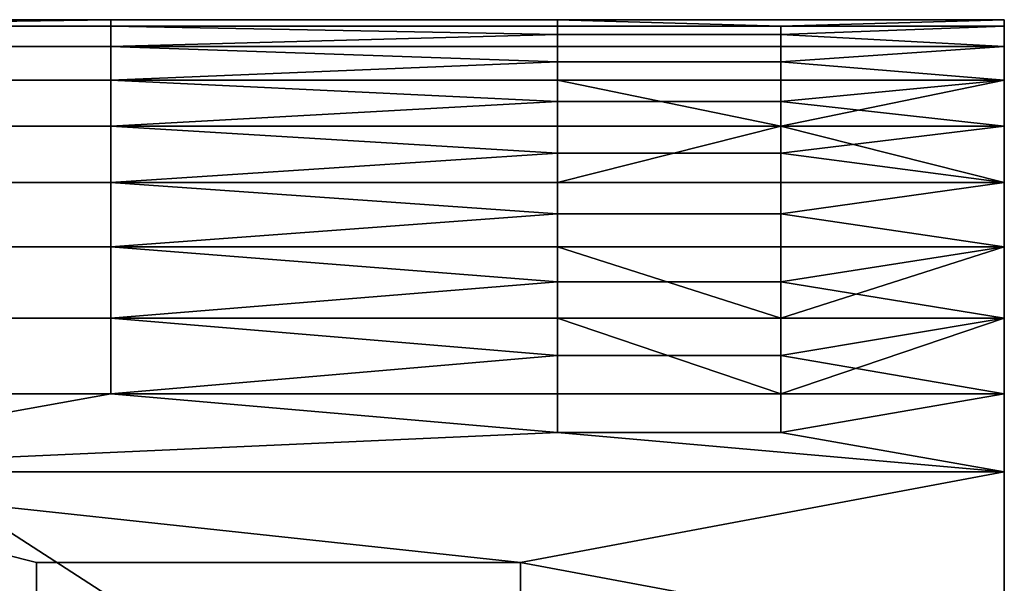
# Model space of a CAD drawing. Units: millimetres. Extents: x 0 to 1000, y -100 to 35.
# Drawn here: x 943 to 962, y 17 to 28 of the extents above; entities that cross this region are included whole.
import ezdxf

# ---------------------------------------------------------------- set-up
doc = ezdxf.new("R2010")
doc.units = ezdxf.units.MM
doc.header["$MEASUREMENT"] = 0
doc.layers.add('niewidoczna', color=253, linetype='Continuous')

msp = doc.modelspace()

# ---------------------------------------------------------------- linework, layer by layer
at = {"layer": 'niewidoczna'}
for points in [[(923.958, 5, 105), (962.5, 5, 105), (926.923, 28, 105)], [(923.958, 5, 565), (926.923, 28, 565), (962.5, 5, 565)], [(926.923, 28, 70.457), (944.712, 28, 70.457), (944.712, 28, 68.966)], [(944.712, 28, 68.966), (935.817, 27.871, 67.482), (926.923, 28, 70.457)], [(944.712, 28, 71.949), (944.712, 28, 70.457), (926.923, 28, 70.457)], [(926.923, 28, 73.44), (944.712, 28, 73.44), (944.712, 28, 71.949)], [(926.923, 28, 70.457), (926.923, 28, 73.44), (944.712, 28, 71.949)], [(944.712, 28, 76.8), (944.712, 28, 73.44), (926.923, 28, 73.44), (926.923, 28, 76.8)], [(944.712, 28, 80.16), (944.712, 28, 76.8), (926.923, 28, 76.8), (926.923, 28, 80.16)], [(944.712, 28, 83.051), (944.712, 28, 80.16), (926.923, 28, 80.16), (926.923, 28, 83.051)], [(944.712, 28, 85.943), (944.712, 28, 83.051), (926.923, 28, 83.051), (926.923, 28, 85.943)], [(944.712, 28, 89.073), (944.712, 28, 85.943), (926.923, 28, 85.943), (926.923, 28, 89.073)], [(944.712, 28, 92.202), (944.712, 28, 89.073), (926.923, 28, 89.073), (926.923, 28, 92.202)], [(944.712, 28, 101.85), (944.712, 28, 98.699), (926.923, 28, 98.699), (926.923, 28, 101.85)], [(926.923, 28, 105), (962.5, 28, 105), (944.712, 28, 101.85)], [(944.712, 28, 92.202), (926.923, 28, 92.202), (944.712, 28, 98.699)], [(926.923, 28, 92.202), (926.923, 28, 98.699), (944.712, 28, 98.699)], [(944.712, 28, 101.85), (926.923, 28, 101.85), (926.923, 28, 105)], [(962.5, 5, 105), (962.5, 28, 105), (926.923, 28, 105)], [(926.923, 28, 599.543), (944.712, 28, 601.034), (944.712, 28, 599.543)], [(944.712, 28, 601.034), (926.923, 28, 599.543), (935.817, 27.871, 602.518)], [(944.712, 28, 598.051), (926.923, 28, 599.543), (944.712, 28, 599.543)], [(926.923, 28, 596.56), (944.712, 28, 598.051), (944.712, 28, 596.56)], [(926.923, 28, 599.543), (944.712, 28, 598.051), (926.923, 28, 596.56)], [(944.712, 28, 593.2), (926.923, 28, 593.2), (926.923, 28, 596.56), (944.712, 28, 596.56)], [(944.712, 28, 589.84), (926.923, 28, 589.84), (926.923, 28, 593.2), (944.712, 28, 593.2)], [(944.712, 28, 586.949), (926.923, 28, 586.949), (926.923, 28, 589.84), (944.712, 28, 589.84)], [(944.712, 28, 584.057), (926.923, 28, 584.057), (926.923, 28, 586.949), (944.712, 28, 586.949)], [(944.712, 28, 580.927), (926.923, 28, 580.927), (926.923, 28, 584.057), (944.712, 28, 584.057)], [(944.712, 28, 577.798), (926.923, 28, 577.798), (926.923, 28, 580.927), (944.712, 28, 580.927)], [(944.712, 28, 568.15), (926.923, 28, 568.15), (926.923, 28, 571.301), (944.712, 28, 571.301)], [(926.923, 28, 565), (944.712, 28, 568.15), (962.5, 28, 565)], [(944.712, 28, 577.798), (944.712, 28, 571.301), (926.923, 28, 577.798)], [(926.923, 28, 577.798), (944.712, 28, 571.301), (926.923, 28, 571.301)], [(944.712, 28, 568.15), (926.923, 28, 565), (926.923, 28, 568.15)], [(962.5, 5, 565), (926.923, 28, 565), (962.5, 28, 565)], [(944.712, 28, 68.966), (944.712, 27.871, 67.482), (935.817, 27.871, 67.482)], [(944.712, 28, 601.034), (935.817, 27.871, 602.518), (944.712, 27.871, 602.518)], [(944.712, 27.871, 67.482), (944.712, 27.466, 65.945), (935.817, 27.466, 65.945), (935.817, 27.871, 67.482)], [(944.712, 27.871, 602.518), (935.817, 27.871, 602.518), (935.817, 27.466, 604.055), (944.712, 27.466, 604.055)], [(953.606, 28, 71.949), (953.606, 28, 70.457), (944.712, 28, 70.457), (944.712, 28, 71.949)], [(953.606, 28, 73.44), (953.606, 28, 71.949), (944.712, 28, 71.949), (944.712, 28, 73.44)], [(953.606, 28, 68.966), (953.606, 27.871, 67.482), (944.712, 27.871, 67.482), (944.712, 28, 68.966)], [(953.606, 28, 70.457), (953.606, 28, 68.966), (944.712, 28, 68.966), (944.712, 28, 70.457)], [(962.5, 28, 105), (962.5, 28, 98.699), (944.712, 28, 101.85)], [(962.5, 28, 98.699), (962.5, 28, 92.202), (944.712, 28, 98.699)], [(962.5, 28, 92.202), (962.5, 28, 85.943), (944.712, 28, 89.073)], [(962.5, 28, 85.943), (962.5, 28, 80.16), (944.712, 28, 83.051)], [(953.606, 28, 73.44), (944.712, 28, 73.44), (944.712, 28, 76.8)], [(944.712, 28, 76.8), (944.712, 28, 80.16), (962.5, 28, 80.16)], [(944.712, 28, 80.16), (944.712, 28, 83.051), (962.5, 28, 80.16)], [(944.712, 28, 83.051), (944.712, 28, 85.943), (962.5, 28, 85.943)], [(944.712, 28, 85.943), (944.712, 28, 89.073), (962.5, 28, 85.943)], [(944.712, 28, 89.073), (944.712, 28, 92.202), (962.5, 28, 92.202)], [(944.712, 28, 98.699), (944.712, 28, 101.85), (962.5, 28, 98.699)], [(944.712, 28, 98.699), (962.5, 28, 92.202), (944.712, 28, 92.202)], [(962.5, 28, 80.16), (953.606, 28, 73.44), (944.712, 28, 76.8)], [(953.606, 28, 598.051), (944.712, 28, 598.051), (944.712, 28, 599.543), (953.606, 28, 599.543)], [(953.606, 28, 596.56), (944.712, 28, 596.56), (944.712, 28, 598.051), (953.606, 28, 598.051)], [(953.606, 28, 601.034), (944.712, 28, 601.034), (944.712, 27.871, 602.518), (953.606, 27.871, 602.518)], [(953.606, 28, 599.543), (944.712, 28, 599.543), (944.712, 28, 601.034), (953.606, 28, 601.034)], [(962.5, 28, 565), (944.712, 28, 568.15), (962.5, 28, 571.301)], [(962.5, 28, 571.301), (944.712, 28, 571.301), (962.5, 28, 577.798)], [(962.5, 28, 577.798), (944.712, 28, 580.927), (962.5, 28, 584.057)], [(962.5, 28, 584.057), (944.712, 28, 586.949), (962.5, 28, 589.84)], [(953.606, 28, 596.56), (944.712, 28, 593.2), (944.712, 28, 596.56)], [(944.712, 28, 593.2), (962.5, 28, 589.84), (944.712, 28, 589.84)], [(944.712, 28, 589.84), (962.5, 28, 589.84), (944.712, 28, 586.949)], [(944.712, 28, 586.949), (962.5, 28, 584.057), (944.712, 28, 584.057)], [(944.712, 28, 584.057), (962.5, 28, 584.057), (944.712, 28, 580.927)], [(944.712, 28, 580.927), (962.5, 28, 577.798), (944.712, 28, 577.798)], [(944.712, 28, 571.301), (962.5, 28, 571.301), (944.712, 28, 568.15)], [(944.712, 28, 571.301), (944.712, 28, 577.798), (962.5, 28, 577.798)], [(962.5, 28, 589.84), (944.712, 28, 593.2), (953.606, 28, 596.56)], [(944.712, 27.871, 67.482), (953.606, 27.871, 67.482), (953.606, 27.702, 66.704)], [(944.712, 27.466, 65.945), (944.712, 27.871, 67.482), (953.606, 27.702, 66.704)], [(944.712, 27.871, 602.518), (953.606, 27.702, 603.296), (953.606, 27.871, 602.518)], [(944.712, 27.466, 604.055), (953.606, 27.702, 603.296), (944.712, 27.871, 602.518)], [(962.5, 28, 80.16), (962.5, 28, 73.44), (953.606, 28, 73.44)], [(962.5, 28, 73.44), (962.5, 28, 70.457), (953.606, 28, 71.949)], [(958.053, 27.871, 67.482), (953.606, 27.871, 67.482), (953.606, 28, 68.966)], [(953.606, 28, 70.457), (953.606, 28, 71.949), (962.5, 28, 70.457)], [(953.606, 28, 71.949), (953.606, 28, 73.44), (962.5, 28, 73.44)], [(953.606, 28, 68.966), (953.606, 28, 70.457), (962.5, 28, 70.457)], [(962.5, 28, 70.457), (958.053, 27.871, 67.482), (953.606, 28, 68.966)], [(962.5, 28, 589.84), (953.606, 28, 596.56), (962.5, 28, 596.56)], [(962.5, 28, 596.56), (953.606, 28, 598.051), (962.5, 28, 599.543)], [(958.053, 27.871, 602.518), (953.606, 28, 601.034), (953.606, 27.871, 602.518)], [(953.606, 28, 599.543), (962.5, 28, 599.543), (953.606, 28, 598.051)], [(953.606, 28, 598.051), (962.5, 28, 596.56), (953.606, 28, 596.56)], [(953.606, 28, 601.034), (962.5, 28, 599.543), (953.606, 28, 599.543)], [(962.5, 28, 599.543), (953.606, 28, 601.034), (958.053, 27.871, 602.518)], [(958.053, 27.871, 67.482), (958.053, 27.702, 66.704), (953.606, 27.702, 66.704), (953.606, 27.871, 67.482)], [(958.053, 27.871, 602.518), (953.606, 27.871, 602.518), (953.606, 27.702, 603.296), (958.053, 27.702, 603.296)], [(962.5, 28, 70.457), (962.5, 27.871, 67.482), (958.053, 27.871, 67.482)], [(962.5, 28, 599.543), (958.053, 27.871, 602.518), (962.5, 27.871, 602.518)], [(962.5, 27.871, 67.482), (962.5, 27.466, 65.945), (958.053, 27.702, 66.704)], [(958.053, 27.702, 66.704), (958.053, 27.871, 67.482), (962.5, 27.871, 67.482)], [(962.5, 27.871, 602.518), (958.053, 27.702, 603.296), (962.5, 27.466, 604.055)], [(958.053, 27.702, 603.296), (962.5, 27.871, 602.518), (958.053, 27.871, 602.518)], [(962.5, 28, 105), (962.5, 22.25, 93.75), (962.5, 28, 98.699)], [(962.5, 28, 98.699), (962.5, 22.25, 93.75), (962.5, 28, 92.202)], [(962.5, 28, 92.202), (962.5, 22.25, 93.75), (962.5, 28, 85.943)], [(962.5, 28, 85.943), (962.5, 25.125, 82.5), (962.5, 28, 80.16)], [(962.5, 28, 80.16), (962.5, 25.125, 76.875), (962.5, 28, 73.44)], [(962.5, 28, 73.44), (962.5, 25.125, 71.25), (962.5, 28, 70.457)], [(962.5, 28, 70.457), (962.5, 25.125, 71.25), (962.5, 27.871, 67.482)], [(962.5, 5, 105), (962.5, 16.5, 93.75), (962.5, 28, 105)], [(962.5, 25.125, 71.25), (962.5, 28, 73.44), (962.5, 25.125, 76.875)], [(962.5, 25.125, 82.5), (962.5, 28, 85.943), (962.5, 22.25, 82.5)], [(962.5, 25.125, 76.875), (962.5, 28, 80.16), (962.5, 25.125, 82.5)], [(962.5, 22.25, 93.75), (962.5, 28, 105), (962.5, 16.5, 93.75)], [(962.5, 22.25, 82.5), (962.5, 28, 85.943), (962.5, 22.25, 93.75)], [(962.5, 28, 565), (962.5, 28, 571.301), (962.5, 22.25, 576.25)], [(962.5, 28, 571.301), (962.5, 28, 577.798), (962.5, 22.25, 576.25)], [(962.5, 28, 577.798), (962.5, 28, 584.057), (962.5, 22.25, 576.25)], [(962.5, 28, 584.057), (962.5, 28, 589.84), (962.5, 25.125, 587.5)], [(962.5, 28, 589.84), (962.5, 28, 596.56), (962.5, 25.125, 593.125)], [(962.5, 28, 596.56), (962.5, 28, 599.543), (962.5, 25.125, 598.75)], [(962.5, 28, 599.543), (962.5, 27.871, 602.518), (962.5, 25.125, 598.75)], [(962.5, 5, 565), (962.5, 28, 565), (962.5, 16.5, 576.25)], [(962.5, 25.125, 598.75), (962.5, 25.125, 593.125), (962.5, 28, 596.56)], [(962.5, 25.125, 587.5), (962.5, 22.25, 587.5), (962.5, 28, 584.057)], [(962.5, 25.125, 593.125), (962.5, 25.125, 587.5), (962.5, 28, 589.84)], [(962.5, 22.25, 576.25), (962.5, 16.5, 576.25), (962.5, 28, 565)], [(962.5, 22.25, 587.5), (962.5, 22.25, 576.25), (962.5, 28, 584.057)], [(962.5, 27.871, 67.482), (962.5, 25.125, 65.625), (962.5, 27.466, 65.945)], [(962.5, 25.125, 65.625), (962.5, 27.871, 67.482), (962.5, 25.125, 71.25)], [(962.5, 27.871, 602.518), (962.5, 27.466, 604.055), (962.5, 25.125, 604.375)], [(962.5, 25.125, 604.375), (962.5, 25.125, 598.75), (962.5, 27.871, 602.518)], [(953.606, 27.702, 66.704), (953.606, 27.466, 65.945), (944.712, 27.466, 65.945)], [(953.606, 27.702, 603.296), (944.712, 27.466, 604.055), (953.606, 27.466, 604.055)], [(958.053, 27.702, 66.704), (958.053, 27.466, 65.945), (953.606, 27.466, 65.945), (953.606, 27.702, 66.704)], [(958.053, 27.702, 603.296), (953.606, 27.702, 603.296), (953.606, 27.466, 604.055), (958.053, 27.466, 604.055)], [(958.053, 27.466, 65.945), (958.053, 27.702, 66.704), (962.5, 27.466, 65.945)], [(958.053, 27.466, 604.055), (962.5, 27.466, 604.055), (958.053, 27.702, 603.296)], [(944.712, 27.466, 65.945), (944.712, 26.796, 64.503), (935.817, 26.796, 64.503), (935.817, 27.466, 65.945)], [(944.712, 27.466, 604.055), (935.817, 27.466, 604.055), (935.817, 26.796, 605.497), (944.712, 26.796, 605.497)], [(944.712, 27.466, 65.945), (953.606, 27.466, 65.945), (953.606, 27.163, 65.209)], [(944.712, 26.796, 64.503), (944.712, 27.466, 65.945), (953.606, 27.163, 65.209)], [(944.712, 27.466, 604.055), (953.606, 27.163, 604.791), (953.606, 27.466, 604.055)], [(944.712, 26.796, 605.497), (953.606, 27.163, 604.791), (944.712, 27.466, 604.055)], [(958.053, 27.466, 65.945), (958.053, 27.163, 65.209), (953.606, 27.163, 65.209), (953.606, 27.466, 65.945)], [(958.053, 27.466, 604.055), (953.606, 27.466, 604.055), (953.606, 27.163, 604.791), (958.053, 27.163, 604.791)], [(962.5, 27.466, 65.945), (962.5, 26.796, 64.503), (958.053, 27.163, 65.209)], [(958.053, 27.163, 65.209), (958.053, 27.466, 65.945), (962.5, 27.466, 65.945)], [(962.5, 27.466, 604.055), (958.053, 27.163, 604.791), (962.5, 26.796, 605.497)], [(958.053, 27.163, 604.791), (962.5, 27.466, 604.055), (958.053, 27.466, 604.055)], [(962.5, 27.466, 65.945), (962.5, 25.125, 65.625), (962.5, 26.796, 64.503)], [(962.5, 27.466, 604.055), (962.5, 26.796, 605.497), (962.5, 25.125, 604.375)], [(953.606, 27.163, 65.209), (953.606, 26.796, 64.503), (944.712, 26.796, 64.503)], [(953.606, 27.163, 604.791), (944.712, 26.796, 605.497), (953.606, 26.796, 605.497)], [(958.053, 27.163, 65.209), (958.053, 26.796, 64.503), (953.606, 26.796, 64.503), (953.606, 27.163, 65.209)], [(958.053, 27.163, 604.791), (953.606, 27.163, 604.791), (953.606, 26.796, 605.497), (958.053, 26.796, 605.497)], [(958.053, 26.796, 64.503), (958.053, 27.163, 65.209), (962.5, 26.796, 64.503)], [(958.053, 26.796, 605.497), (962.5, 26.796, 605.497), (958.053, 27.163, 604.791)], [(944.712, 26.796, 64.503), (944.712, 25.883, 63.202), (935.817, 25.883, 63.202), (935.817, 26.796, 64.503)], [(944.712, 26.796, 605.497), (935.817, 26.796, 605.497), (935.817, 25.883, 606.798), (944.712, 25.883, 606.798)], [(953.606, 26.796, 64.503), (953.606, 25.883, 63.202), (944.712, 25.883, 63.202), (944.712, 26.796, 64.503)], [(944.712, 26.796, 605.497), (953.606, 26.369, 606.168), (953.606, 26.796, 605.497)], [(944.712, 25.883, 606.798), (953.606, 26.369, 606.168), (944.712, 26.796, 605.497)], [(953.606, 26.796, 64.503), (958.053, 26.796, 64.503), (958.053, 25.883, 63.202)], [(958.053, 25.883, 63.202), (953.606, 25.883, 63.202), (953.606, 26.796, 64.503)], [(958.053, 26.796, 605.497), (953.606, 26.796, 605.497), (953.606, 26.369, 606.168), (958.053, 26.369, 606.168)], [(962.5, 26.796, 64.503), (962.5, 25.883, 63.202), (958.053, 25.883, 63.202)], [(962.5, 26.796, 64.503), (958.053, 25.883, 63.202), (958.053, 26.796, 64.503)], [(962.5, 26.796, 605.497), (958.053, 26.369, 606.168), (962.5, 25.883, 606.798)], [(958.053, 26.369, 606.168), (962.5, 26.796, 605.497), (958.053, 26.796, 605.497)], [(962.5, 26.796, 64.503), (962.5, 25.125, 65.625), (962.5, 25.883, 63.202)], [(962.5, 26.796, 605.497), (962.5, 25.883, 606.798), (962.5, 25.125, 604.375)], [(953.606, 26.369, 606.168), (944.712, 25.883, 606.798), (953.606, 25.883, 606.798)], [(958.053, 26.369, 606.168), (953.606, 26.369, 606.168), (953.606, 25.883, 606.798), (958.053, 25.883, 606.798)], [(958.053, 25.883, 606.798), (962.5, 25.883, 606.798), (958.053, 26.369, 606.168)], [(944.712, 25.883, 63.202), (944.712, 24.756, 62.081), (935.817, 24.756, 62.081), (935.817, 25.883, 63.202)], [(944.712, 25.883, 606.798), (935.817, 25.883, 606.798), (935.817, 24.756, 607.919), (944.712, 24.756, 607.919)], [(944.712, 25.883, 63.202), (953.606, 25.883, 63.202), (953.606, 25.345, 62.617)], [(944.712, 24.756, 62.081), (944.712, 25.883, 63.202), (953.606, 25.345, 62.617)], [(953.606, 25.883, 606.798), (944.712, 25.883, 606.798), (944.712, 24.756, 607.919), (953.606, 24.756, 607.919)], [(958.053, 25.883, 63.202), (958.053, 25.345, 62.617), (953.606, 25.345, 62.617), (953.606, 25.883, 63.202)], [(958.053, 24.756, 607.919), (958.053, 25.883, 606.798), (953.606, 24.756, 607.919)], [(953.606, 25.883, 606.798), (953.606, 24.756, 607.919), (958.053, 25.883, 606.798)], [(962.5, 25.883, 63.202), (962.5, 24.756, 62.081), (958.053, 25.345, 62.617)], [(958.053, 25.345, 62.617), (958.053, 25.883, 63.202), (962.5, 25.883, 63.202)], [(962.5, 25.883, 606.798), (958.053, 25.883, 606.798), (962.5, 24.756, 607.919)], [(958.053, 25.883, 606.798), (958.053, 24.756, 607.919), (962.5, 24.756, 607.919)], [(962.5, 25.883, 63.202), (962.5, 25.125, 65.625), (962.5, 24.756, 62.081)], [(962.5, 25.883, 606.798), (962.5, 24.756, 607.919), (962.5, 25.125, 604.375)], [(953.606, 25.345, 62.617), (953.606, 24.756, 62.081), (944.712, 24.756, 62.081)], [(958.053, 25.345, 62.617), (958.053, 24.756, 62.081), (953.606, 24.756, 62.081), (953.606, 25.345, 62.617)], [(958.053, 24.756, 62.081), (958.053, 25.345, 62.617), (962.5, 24.756, 62.081)], [(962.5, 25.125, 65.625), (962.5, 25.125, 71.25), (962.5, 22.25, 71.25), (962.5, 22.25, 65.625)], [(962.5, 25.125, 71.25), (962.5, 25.125, 76.875), (962.5, 22.25, 76.875), (962.5, 22.25, 71.25)], [(962.5, 25.125, 76.875), (962.5, 25.125, 82.5), (962.5, 22.25, 82.5), (962.5, 22.25, 76.875)], [(962.5, 22.25, 65.625), (962.5, 24.756, 62.081), (962.5, 25.125, 65.625)], [(962.5, 25.125, 604.375), (962.5, 22.25, 604.375), (962.5, 22.25, 598.75), (962.5, 25.125, 598.75)], [(962.5, 25.125, 598.75), (962.5, 22.25, 598.75), (962.5, 22.25, 593.125), (962.5, 25.125, 593.125)], [(962.5, 25.125, 593.125), (962.5, 22.25, 593.125), (962.5, 22.25, 587.5), (962.5, 25.125, 587.5)], [(962.5, 22.25, 604.375), (962.5, 25.125, 604.375), (962.5, 24.756, 607.919)], [(944.712, 24.756, 62.081), (944.712, 23.475, 61.192), (935.817, 23.475, 61.192), (935.817, 24.756, 62.081)], [(944.712, 24.756, 607.919), (935.817, 24.756, 607.919), (935.817, 23.475, 608.808), (944.712, 23.475, 608.808)], [(944.712, 24.756, 62.081), (953.606, 24.756, 62.081), (953.606, 24.135, 61.609)], [(944.712, 23.475, 61.192), (944.712, 24.756, 62.081), (953.606, 24.135, 61.609)], [(944.712, 24.756, 607.919), (953.606, 24.135, 608.391), (953.606, 24.756, 607.919)], [(944.712, 23.475, 608.808), (953.606, 24.135, 608.391), (944.712, 24.756, 607.919)], [(958.053, 24.756, 62.081), (958.053, 24.135, 61.609), (953.606, 24.135, 61.609), (953.606, 24.756, 62.081)], [(958.053, 24.756, 607.919), (953.606, 24.756, 607.919), (953.606, 24.135, 608.391), (958.053, 24.135, 608.391)], [(962.5, 24.756, 62.081), (962.5, 23.475, 61.192), (958.053, 24.135, 61.609)], [(958.053, 24.135, 61.609), (958.053, 24.756, 62.081), (962.5, 24.756, 62.081)], [(962.5, 24.756, 607.919), (958.053, 24.135, 608.391), (962.5, 23.475, 608.808)], [(958.053, 24.135, 608.391), (962.5, 24.756, 607.919), (958.053, 24.756, 607.919)], [(962.5, 24.756, 62.081), (962.5, 22.25, 65.625), (962.5, 23.475, 61.192)], [(962.5, 24.756, 607.919), (962.5, 23.475, 608.808), (962.5, 22.25, 604.375)], [(953.606, 24.135, 61.609), (953.606, 23.475, 61.192), (944.712, 23.475, 61.192)], [(953.606, 24.135, 608.391), (944.712, 23.475, 608.808), (953.606, 23.475, 608.808)], [(958.053, 24.135, 61.609), (958.053, 23.475, 61.192), (953.606, 23.475, 61.192), (953.606, 24.135, 61.609)], [(958.053, 24.135, 608.391), (953.606, 24.135, 608.391), (953.606, 23.475, 608.808), (958.053, 23.475, 608.808)], [(958.053, 23.475, 61.192), (958.053, 24.135, 61.609), (962.5, 23.475, 61.192)], [(958.053, 23.475, 608.808), (962.5, 23.475, 608.808), (958.053, 24.135, 608.391)], [(944.712, 23.475, 61.192), (944.712, 22.06, 60.536), (935.817, 22.06, 60.536), (935.817, 23.475, 61.192)], [(944.712, 23.475, 608.808), (935.817, 23.475, 608.808), (935.817, 22.06, 609.464), (944.712, 22.06, 609.464)], [(953.606, 23.475, 61.192), (953.606, 22.06, 60.536), (944.712, 22.06, 60.536), (944.712, 23.475, 61.192)], [(944.712, 23.475, 608.808), (953.606, 22.782, 609.167), (953.606, 23.475, 608.808)], [(944.712, 22.06, 609.464), (953.606, 22.782, 609.167), (944.712, 23.475, 608.808)], [(953.606, 23.475, 61.192), (958.053, 23.475, 61.192), (958.053, 22.06, 60.536)], [(953.606, 22.06, 60.536), (953.606, 23.475, 61.192), (958.053, 22.06, 60.536)], [(958.053, 23.475, 608.808), (953.606, 23.475, 608.808), (953.606, 22.782, 609.167), (958.053, 22.782, 609.167)], [(962.5, 23.475, 61.192), (962.5, 22.06, 60.536), (958.053, 22.06, 60.536)], [(962.5, 23.475, 61.192), (958.053, 22.06, 60.536), (958.053, 23.475, 61.192)], [(962.5, 23.475, 608.808), (958.053, 22.782, 609.167), (962.5, 22.06, 609.464)], [(958.053, 22.782, 609.167), (962.5, 23.475, 608.808), (958.053, 23.475, 608.808)], [(962.5, 23.475, 61.192), (962.5, 22.25, 65.625), (962.5, 22.06, 60.536)], [(962.5, 23.475, 608.808), (962.5, 22.06, 609.464), (962.5, 22.25, 604.375)], [(953.606, 22.782, 609.167), (944.712, 22.06, 609.464), (953.606, 22.06, 609.464)], [(958.053, 22.782, 609.167), (953.606, 22.782, 609.167), (953.606, 22.06, 609.464), (958.053, 22.06, 609.464)], [(958.053, 22.06, 609.464), (962.5, 22.06, 609.464), (958.053, 22.782, 609.167)], [(962.5, 22.25, 65.625), (962.5, 22.25, 71.25), (962.5, 19.375, 71.25), (962.5, 19.375, 65.625)], [(962.5, 22.25, 76.875), (962.5, 19.375, 71.25), (962.5, 22.25, 71.25)], [(962.5, 16.5, 82.5), (962.5, 22.25, 76.875), (962.5, 22.25, 82.5)], [(962.5, 22.25, 76.875), (962.5, 16.5, 82.5), (962.5, 19.375, 71.25)], [(962.5, 22.25, 82.5), (962.5, 22.25, 93.75), (962.5, 16.5, 93.75), (962.5, 16.5, 82.5)], [(962.5, 19.375, 65.625), (962.5, 22.06, 60.536), (962.5, 22.25, 65.625)], [(962.5, 22.25, 604.375), (962.5, 19.375, 604.375), (962.5, 19.375, 598.75), (962.5, 22.25, 598.75)], [(962.5, 22.25, 593.125), (962.5, 22.25, 598.75), (962.5, 19.375, 598.75)], [(962.5, 16.5, 587.5), (962.5, 22.25, 587.5), (962.5, 22.25, 593.125)], [(962.5, 22.25, 593.125), (962.5, 19.375, 598.75), (962.5, 16.5, 587.5)], [(962.5, 22.25, 587.5), (962.5, 16.5, 587.5), (962.5, 16.5, 576.25), (962.5, 22.25, 576.25)], [(962.5, 19.375, 604.375), (962.5, 22.25, 604.375), (962.5, 22.06, 609.464)], [(944.712, 22.06, 60.536), (944.712, 20.554, 60.135), (935.817, 20.554, 60.135), (935.817, 22.06, 60.536)], [(944.712, 22.06, 609.464), (935.817, 22.06, 609.464), (935.817, 20.554, 609.865), (944.712, 20.554, 609.865)], [(944.712, 22.06, 60.536), (953.606, 22.06, 60.536), (953.606, 21.316, 60.303)], [(944.712, 20.554, 60.135), (944.712, 22.06, 60.536), (953.606, 21.316, 60.303)], [(953.606, 22.06, 609.464), (944.712, 22.06, 609.464), (944.712, 20.554, 609.865), (953.606, 20.554, 609.865)], [(958.053, 22.06, 60.536), (958.053, 21.316, 60.303), (953.606, 21.316, 60.303), (953.606, 22.06, 60.536)], [(953.606, 22.06, 609.464), (958.053, 20.554, 609.865), (958.053, 22.06, 609.464)], [(958.053, 20.554, 609.865), (953.606, 22.06, 609.464), (953.606, 20.554, 609.865)], [(962.5, 22.06, 60.536), (962.5, 20.554, 60.135), (958.053, 21.316, 60.303)], [(958.053, 21.316, 60.303), (958.053, 22.06, 60.536), (962.5, 22.06, 60.536)], [(962.5, 22.06, 609.464), (958.053, 20.554, 609.865), (962.5, 20.554, 609.865)], [(962.5, 22.06, 609.464), (958.053, 22.06, 609.464), (958.053, 20.554, 609.865)], [(962.5, 22.06, 60.536), (962.5, 19.375, 65.625), (962.5, 20.554, 60.135)], [(962.5, 22.06, 609.464), (962.5, 20.554, 609.865), (962.5, 19.375, 604.375)], [(953.606, 21.316, 60.303), (953.606, 20.554, 60.135), (944.712, 20.554, 60.135)], [(958.053, 21.316, 60.303), (958.053, 20.554, 60.135), (953.606, 20.554, 60.135), (953.606, 21.316, 60.303)], [(958.053, 20.554, 60.135), (958.053, 21.316, 60.303), (962.5, 20.554, 60.135)], [(935.817, 20.554, 60.135), (944.712, 20.554, 60.135), (936.071, 19, 60)], [(935.817, 20.554, 609.865), (936.071, 19, 610), (944.712, 20.554, 609.865)], [(953.606, 19.78, 60.034), (936.071, 19, 60), (944.712, 20.554, 60.135)], [(953.606, 19.78, 609.966), (944.712, 20.554, 609.865), (936.071, 19, 610)], [(953.606, 20.554, 60.135), (953.606, 19.78, 60.034), (944.712, 20.554, 60.135)], [(953.606, 20.554, 609.865), (944.712, 20.554, 609.865), (953.606, 19.78, 609.966)], [(958.053, 20.554, 60.135), (958.053, 19.78, 60.034), (953.606, 19.78, 60.034), (953.606, 20.554, 60.135)], [(958.053, 20.554, 609.865), (953.606, 20.554, 609.865), (953.606, 19.78, 609.966), (958.053, 19.78, 609.966)], [(962.5, 20.554, 60.135), (962.5, 19, 60), (958.053, 19.78, 60.034)], [(958.053, 19.78, 60.034), (958.053, 20.554, 60.135), (962.5, 20.554, 60.135)], [(962.5, 20.554, 609.865), (958.053, 19.78, 609.966), (962.5, 19, 610)], [(958.053, 19.78, 609.966), (962.5, 20.554, 609.865), (958.053, 20.554, 609.865)], [(962.5, 20.554, 60.135), (962.5, 19.375, 65.625), (962.5, 19, 60)], [(962.5, 20.554, 609.865), (962.5, 19, 610), (962.5, 19.375, 604.375)], [(962.5, 19, 60), (936.071, 19, 60), (953.606, 19.78, 60.034)], [(962.5, 19, 610), (953.606, 19.78, 609.966), (936.071, 19, 610)], [(953.606, 19.78, 60.034), (958.053, 19.78, 60.034), (962.5, 19, 60)], [(953.606, 19.78, 609.966), (962.5, 19, 610), (958.053, 19.78, 609.966)], [(962.5, 19.375, 65.625), (962.5, 19.375, 71.25), (962.5, 16.5, 71.25), (962.5, 16.5, 65.625)], [(962.5, 19.375, 71.25), (962.5, 16.5, 82.5), (962.5, 16.5, 71.25)], [(962.5, 16.5, 65.625), (962.5, 19, 60), (962.5, 19.375, 65.625)], [(962.5, 19.375, 604.375), (962.5, 16.5, 604.375), (962.5, 16.5, 598.75), (962.5, 19.375, 598.75)], [(962.5, 19.375, 598.75), (962.5, 16.5, 598.75), (962.5, 16.5, 587.5)], [(962.5, 16.5, 604.375), (962.5, 19.375, 604.375), (962.5, 19, 610)], [(943.229, 15.394, 60), (923.958, 15.394, 60), (936.071, 19, 60)], [(943.229, 15.394, 610), (936.071, 19, 610), (923.958, 15.394, 610)], [(936.071, 19, 60), (962.5, 19, 60), (952.865, 17.197, 60)], [(943.229, 17.197, 60), (943.229, 15.394, 60), (936.071, 19, 60)], [(952.865, 17.197, 60), (943.229, 17.197, 60), (936.071, 19, 60)], [(936.071, 19, 610), (952.865, 17.197, 610), (962.5, 19, 610)], [(943.229, 17.197, 610), (936.071, 19, 610), (943.229, 15.394, 610)], [(952.865, 17.197, 610), (936.071, 19, 610), (943.229, 17.197, 610)], [(962.5, 19, 60), (962.5, 15.394, 60), (952.865, 17.197, 60)], [(962.5, 19, 610), (952.865, 17.197, 610), (962.5, 15.394, 610)], [(962.5, 19, 60), (962.5, 16.5, 65.625), (962.5, 15.394, 60)], [(962.5, 19, 610), (962.5, 15.394, 610), (962.5, 16.5, 604.375)], [(952.865, 17.197, 60), (952.865, 15.394, 60), (943.229, 15.394, 60), (943.229, 17.197, 60)], [(952.865, 17.197, 610), (943.229, 17.197, 610), (943.229, 15.394, 610), (952.865, 15.394, 610)], [(952.865, 15.394, 60), (952.865, 17.197, 60), (962.5, 15.394, 60)], [(952.865, 15.394, 610), (962.5, 15.394, 610), (952.865, 17.197, 610)]]:
    msp.add_3dface(points, dxfattribs=at)

doc.saveas('drawing.dxf')
